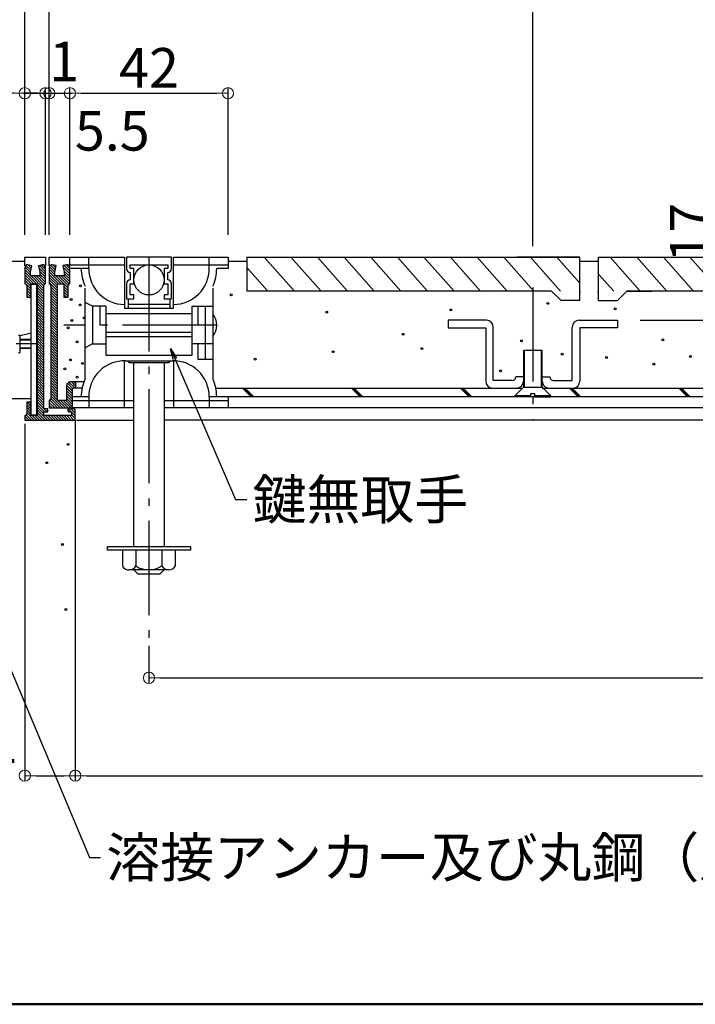
# Model space of a CAD drawing. Extents: x -9600 to -5600, y 4120 to 6890.
# Drawn here: x -7734 to -7375, y 4120 to 4643 of the extents above; entities that cross this region are included whole.
import ezdxf

# ---------------------------------------------------------------- set-up
doc = ezdxf.new("R2010")
doc.units = 0
doc.header["$LTSCALE"] = 10
doc.header["$MEASUREMENT"] = 0
doc.linetypes.add('CENTER', pattern=[12, 5, -0.8, 0.4, -0.8, 5])
doc.layers.get('0').update_dxf_attribs({"linetype": 'CONTINUOUS'})
doc.layers.get('DEFPOINTS').update_dxf_attribs({"linetype": 'CONTINUOUS'})
for name, color, linetype in [('08文字', 21, 'CONTINUOUS'), ('1', 7, 'CONTINUOUS'), ('10', 7, 'CONTINUOUS'), ('5', 7, 'CONTINUOUS'), ('7', 7, 'CONTINUOUS'), ('zumenwaku', 190, 'CONTINUOUS')]:
    doc.layers.add(name, color=color, linetype=linetype)
doc.layers.add('sunpou', color=7, linetype='CONTINUOUS', lineweight=18)
doc.styles.get("Standard").update_dxf_attribs({"font": 'simplex.shx', "width": 0.8, "bigfont": 'bigfont.shx'})
doc.dimstyles.new('一般寸法', dxfattribs={"dimscale": 6, "dimtxt": 3.5, "dimasz": 1, "dimexe": 0.5, "dimexo": 2, "dimgap": 0.5, "dimtad": 1, "dimdec": 1, "dimzin": 9, "dimdsep": 46, "dimtxsty": 'Standard', "dimblk1": 'ORIGIN', "dimblk2": 'ORIGIN', "dimsah": 1, "dimcen": 1, "dimclrd": 11, "dimclre": 11, "dimclrt": 2, "dimadec": 0, "dimazin": 2, "dimtfac": 1, "dimtdec": 1, "dimtmove": 2, "dimatfit": 3, "dimldrblk": 'OPEN', "dimfxl": 0, "dimtolj": 1, "dimtzin": 9, "dimarcsym": 0})

# ---------------------------------------------------------------- blocks, each defined once
blk = doc.blocks.new('_ORIGIN')
at = {"color": 0, "linetype": 'ByBlock'}
blk.add_line((0, 0), (-1, 0), dxfattribs=at)
blk.add_circle((0, 0), 0.5, dxfattribs=at)
blk = doc.blocks.new('*D73')
at = {"layer": 'DEFPOINTS', "color": 0, "linetype": 'Continuous', "transparency": 16777216}
for p in [(-6530.91, 4726.95), (-7730.91, 4516.5), (-6530.91, 4516.5)]:
    blk.add_point(p, dxfattribs=at)
at = {"layer": 'sunpou', "color": 11, "linetype": 'Continuous', "lineweight": -2, "transparency": 16777216}
for p, q in [((-7730.91, 4528.5), (-7730.91, 4729.95)), ((-7724.91, 4726.95), (-6536.91, 4726.95)), ((-6530.91, 4528.5), (-6530.91, 4729.95))]:
    blk.add_line(p, q, dxfattribs=at)
at = {"layer": 'sunpou', "color": 11, "linetype": 'Continuous', "lineweight": -2, "transparency": 16777216, "xscale": 6, "yscale": 6, "zscale": 6, "rotation": 180}
blk.add_blockref('_ORIGIN', (-7730.91, 4726.95), dxfattribs=at)
at = {"layer": 'sunpou', "color": 11, "linetype": 'Continuous', "lineweight": -2, "transparency": 16777216, "xscale": 6, "yscale": 6, "zscale": 6}
blk.add_blockref('_ORIGIN', (-6530.91, 4726.95), dxfattribs=at)
at = {"layer": 'sunpou', "color": 2, "linetype": 'Continuous', "transparency": 16777216, "insert": (-7130.91, 4740.45), "char_height": 21, "attachment_point": 5}
blk.add_mtext('\\A1;外蓋寸法\\~600', dxfattribs=at)
blk = doc.blocks.new('_OPEN')
at = {"color": 0, "linetype": 'ByBlock'}
for p, q in [((-1, 0.167), (0, 0)), ((0, 0), (-1, -0.167)), ((0, 0), (-1, 0))]:
    blk.add_line(p, q, dxfattribs=at)
blk = doc.blocks.new('*D74')
at = {"layer": 'DEFPOINTS', "color": 0, "linetype": 'Continuous', "transparency": 16777216}
for p in [(-7717.91, 4694.41), (-7730.91, 4516.5), (-7717.91, 4516.5)]:
    blk.add_point(p, dxfattribs=at)
at = {"layer": 'sunpou', "color": 11, "linetype": 'Continuous', "lineweight": -2, "transparency": 16777216}
for p, q in [((-7730.91, 4528.5), (-7730.91, 4697.41)), ((-7717.91, 4528.5), (-7717.91, 4697.41)), ((-7736.91, 4694.41), (-7742.91, 4694.41)), ((-7730.91, 4694.41), (-7717.91, 4694.41)), ((-7711.91, 4694.41), (-7705.91, 4694.41))]:
    blk.add_line(p, q, dxfattribs=at)
at = {"layer": 'sunpou', "color": 11, "linetype": 'Continuous', "lineweight": -2, "transparency": 16777216, "xscale": 6, "yscale": 6, "zscale": 6}
blk.add_blockref('_ORIGIN', (-7730.91, 4694.41), dxfattribs=at)
at = {"layer": 'sunpou', "color": 11, "linetype": 'Continuous', "lineweight": -2, "transparency": 16777216, "xscale": 6, "yscale": 6, "zscale": 6, "rotation": 180}
blk.add_blockref('_ORIGIN', (-7717.91, 4694.41), dxfattribs=at)
at = {"layer": 'sunpou', "color": 2, "linetype": 'Continuous', "transparency": 16777216, "insert": (-7761.81, 4712.41), "char_height": 21, "attachment_point": 5}
blk.add_mtext('\\A1;6.5', dxfattribs=at)
blk = doc.blocks.new('*D75')
at = {"layer": 'DEFPOINTS', "color": 0, "linetype": 'Continuous', "transparency": 16777216}
for p in [(-6543.91, 4694.41), (-7717.91, 4516.5), (-6543.91, 4516.5)]:
    blk.add_point(p, dxfattribs=at)
at = {"layer": 'sunpou', "color": 11, "linetype": 'Continuous', "lineweight": -2, "transparency": 16777216}
for p, q in [((-7717.91, 4528.5), (-7717.91, 4697.41)), ((-6543.91, 4528.5), (-6543.91, 4697.41)), ((-7711.91, 4694.41), (-6549.91, 4694.41))]:
    blk.add_line(p, q, dxfattribs=at)
at = {"layer": 'sunpou', "color": 11, "linetype": 'Continuous', "lineweight": -2, "transparency": 16777216, "xscale": 6, "yscale": 6, "zscale": 6, "rotation": 180}
blk.add_blockref('_ORIGIN', (-7717.91, 4694.41), dxfattribs=at)
at = {"layer": 'sunpou', "color": 11, "linetype": 'Continuous', "lineweight": -2, "transparency": 16777216, "xscale": 6, "yscale": 6, "zscale": 6}
blk.add_blockref('_ORIGIN', (-6543.91, 4694.41), dxfattribs=at)
at = {"layer": 'sunpou', "color": 2, "linetype": 'Continuous', "transparency": 16777216, "insert": (-7130.91, 4707.91), "char_height": 21, "attachment_point": 5}
blk.add_mtext('\\A1;内蓋寸法\\~587', dxfattribs=at)
blk = doc.blocks.new('*D76')
at = {"layer": 'DEFPOINTS', "color": 0, "linetype": 'Continuous', "transparency": 16777216}
for p in [(-7460.91, 4655.65), (-7717.91, 4516.5), (-7460.91, 4510.5)]:
    blk.add_point(p, dxfattribs=at)
at = {"layer": 'sunpou', "color": 11, "linetype": 'Continuous', "lineweight": -2, "transparency": 16777216}
for p, q in [((-7717.91, 4528.5), (-7717.91, 4658.65)), ((-7711.91, 4655.65), (-7466.91, 4655.65)), ((-7460.91, 4522.5), (-7460.91, 4658.65))]:
    blk.add_line(p, q, dxfattribs=at)
at = {"layer": 'sunpou', "color": 11, "linetype": 'Continuous', "lineweight": -2, "transparency": 16777216, "xscale": 6, "yscale": 6, "zscale": 6, "rotation": 180}
blk.add_blockref('_ORIGIN', (-7717.91, 4655.65), dxfattribs=at)
at = {"layer": 'sunpou', "color": 11, "linetype": 'Continuous', "lineweight": -2, "transparency": 16777216, "xscale": 6, "yscale": 6, "zscale": 6}
blk.add_blockref('_ORIGIN', (-7460.91, 4655.65), dxfattribs=at)
at = {"layer": 'sunpou', "color": 2, "linetype": 'Continuous', "transparency": 16777216, "insert": (-7589.41, 4669.15), "char_height": 21, "attachment_point": 5}
blk.add_mtext('\\A1;128.5', dxfattribs=at)
blk = doc.blocks.new('*D77')
at = {"layer": 'DEFPOINTS', "color": 0, "linetype": 'Continuous', "transparency": 16777216}
for p in [(-7130.91, 4655.65), (-7130.91, 4516.5), (-7460.91, 4510.5)]:
    blk.add_point(p, dxfattribs=at)
at = {"layer": 'sunpou', "color": 11, "linetype": 'Continuous', "lineweight": -2, "transparency": 16777216}
for p, q in [((-7460.91, 4522.5), (-7460.91, 4658.65)), ((-7454.91, 4655.65), (-7136.91, 4655.65)), ((-7130.91, 4528.5), (-7130.91, 4658.65))]:
    blk.add_line(p, q, dxfattribs=at)
at = {"layer": 'sunpou', "color": 11, "linetype": 'Continuous', "lineweight": -2, "transparency": 16777216, "xscale": 6, "yscale": 6, "zscale": 6, "rotation": 180}
blk.add_blockref('_ORIGIN', (-7460.91, 4655.65), dxfattribs=at)
at = {"layer": 'sunpou', "color": 11, "linetype": 'Continuous', "lineweight": -2, "transparency": 16777216, "xscale": 6, "yscale": 6, "zscale": 6}
blk.add_blockref('_ORIGIN', (-7130.91, 4655.65), dxfattribs=at)
at = {"layer": 'sunpou', "color": 2, "linetype": 'Continuous', "transparency": 16777216, "insert": (-7295.91, 4669.15), "char_height": 21, "attachment_point": 5}
blk.add_mtext('\\A1;165', dxfattribs=at)
blk = doc.blocks.new('*D79')
at = {"layer": 'DEFPOINTS', "color": 0, "linetype": 'Continuous', "transparency": 16777216}
for p in [(-7719.91, 4603.66), (-7730.91, 4516.5), (-7719.91, 4516.5)]:
    blk.add_point(p, dxfattribs=at)
at = {"layer": 'sunpou', "color": 11, "linetype": 'Continuous', "lineweight": -2, "transparency": 16777216}
for p, q in [((-7730.91, 4528.5), (-7730.91, 4606.66)), ((-7719.91, 4528.5), (-7719.91, 4606.66)), ((-7736.91, 4603.66), (-7742.91, 4603.66)), ((-7730.91, 4603.66), (-7719.91, 4603.66)), ((-7713.91, 4603.66), (-7707.91, 4603.66))]:
    blk.add_line(p, q, dxfattribs=at)
at = {"layer": 'sunpou', "color": 11, "linetype": 'Continuous', "lineweight": -2, "transparency": 16777216, "xscale": 6, "yscale": 6, "zscale": 6}
blk.add_blockref('_ORIGIN', (-7730.91, 4603.66), dxfattribs=at)
at = {"layer": 'sunpou', "color": 11, "linetype": 'Continuous', "lineweight": -2, "transparency": 16777216, "xscale": 6, "yscale": 6, "zscale": 6, "rotation": 180}
blk.add_blockref('_ORIGIN', (-7719.91, 4603.66), dxfattribs=at)
at = {"layer": 'sunpou', "color": 2, "linetype": 'Continuous', "transparency": 16777216, "insert": (-7763.17, 4619.87), "char_height": 21, "attachment_point": 5}
blk.add_mtext('\\A1;5.5', dxfattribs=at)
blk = doc.blocks.new('*D80')
at = {"layer": 'DEFPOINTS', "color": 0, "linetype": 'Continuous', "transparency": 16777216}
for p in [(-7717.91, 4603.66), (-7719.91, 4516.5), (-7717.91, 4516.5)]:
    blk.add_point(p, dxfattribs=at)
at = {"layer": 'sunpou', "color": 11, "linetype": 'Continuous', "lineweight": -2, "transparency": 16777216}
for p, q in [((-7719.91, 4528.5), (-7719.91, 4606.66)), ((-7717.91, 4528.5), (-7717.91, 4606.66)), ((-7725.91, 4603.66), (-7731.91, 4603.66)), ((-7719.91, 4603.66), (-7717.91, 4603.66)), ((-7711.91, 4603.66), (-7705.91, 4603.66))]:
    blk.add_line(p, q, dxfattribs=at)
at = {"layer": 'sunpou', "color": 11, "linetype": 'Continuous', "lineweight": -2, "transparency": 16777216, "xscale": 6, "yscale": 6, "zscale": 6}
blk.add_blockref('_ORIGIN', (-7719.91, 4603.66), dxfattribs=at)
at = {"layer": 'sunpou', "color": 11, "linetype": 'Continuous', "lineweight": -2, "transparency": 16777216, "xscale": 6, "yscale": 6, "zscale": 6, "rotation": 180}
blk.add_blockref('_ORIGIN', (-7717.91, 4603.66), dxfattribs=at)
at = {"layer": 'sunpou', "color": 2, "linetype": 'Continuous', "transparency": 16777216, "insert": (-7709.98, 4620.55), "char_height": 21, "attachment_point": 5}
blk.add_mtext('\\A1;1', dxfattribs=at)
blk = doc.blocks.new('*D81')
at = {"layer": 'DEFPOINTS', "color": 0, "linetype": 'Continuous', "transparency": 16777216}
for p in [(-7706.91, 4603.66), (-7717.91, 4516.5), (-7706.91, 4516.5)]:
    blk.add_point(p, dxfattribs=at)
at = {"layer": 'sunpou', "color": 11, "linetype": 'Continuous', "lineweight": -2, "transparency": 16777216}
for p, q in [((-7717.91, 4528.5), (-7717.91, 4606.66)), ((-7706.91, 4528.5), (-7706.91, 4606.66)), ((-7723.91, 4603.66), (-7729.91, 4603.66)), ((-7717.91, 4603.66), (-7706.91, 4603.66)), ((-7700.91, 4603.66), (-7694.91, 4603.66))]:
    blk.add_line(p, q, dxfattribs=at)
at = {"layer": 'sunpou', "color": 11, "linetype": 'Continuous', "lineweight": -2, "transparency": 16777216, "xscale": 6, "yscale": 6, "zscale": 6}
blk.add_blockref('_ORIGIN', (-7717.91, 4603.66), dxfattribs=at)
at = {"layer": 'sunpou', "color": 11, "linetype": 'Continuous', "lineweight": -2, "transparency": 16777216, "xscale": 6, "yscale": 6, "zscale": 6, "rotation": 180}
blk.add_blockref('_ORIGIN', (-7706.91, 4603.66), dxfattribs=at)
at = {"layer": 'sunpou', "color": 2, "linetype": 'Continuous', "transparency": 16777216, "insert": (-7684.4, 4583.68), "char_height": 21, "attachment_point": 5}
blk.add_mtext('\\A1;5.5', dxfattribs=at)
blk = doc.blocks.new('*D82')
at = {"layer": 'DEFPOINTS', "color": 0, "linetype": 'Continuous', "transparency": 16777216}
for p in [(-7622.91, 4603.66), (-7706.91, 4516.5), (-7622.91, 4516.5)]:
    blk.add_point(p, dxfattribs=at)
at = {"layer": 'sunpou', "color": 11, "linetype": 'Continuous', "lineweight": -2, "transparency": 16777216}
for p, q in [((-7706.91, 4528.5), (-7706.91, 4606.66)), ((-7622.91, 4528.5), (-7622.91, 4606.66)), ((-7700.91, 4603.66), (-7628.91, 4603.66))]:
    blk.add_line(p, q, dxfattribs=at)
at = {"layer": 'sunpou', "color": 11, "linetype": 'Continuous', "lineweight": -2, "transparency": 16777216, "xscale": 6, "yscale": 6, "zscale": 6, "rotation": 180}
blk.add_blockref('_ORIGIN', (-7706.91, 4603.66), dxfattribs=at)
at = {"layer": 'sunpou', "color": 11, "linetype": 'Continuous', "lineweight": -2, "transparency": 16777216, "xscale": 6, "yscale": 6, "zscale": 6}
blk.add_blockref('_ORIGIN', (-7622.91, 4603.66), dxfattribs=at)
at = {"layer": 'sunpou', "color": 2, "linetype": 'Continuous', "transparency": 16777216, "insert": (-7664.91, 4617.16), "char_height": 21, "attachment_point": 5}
blk.add_mtext('\\A1;42', dxfattribs=at)
blk = doc.blocks.new('*D83')
at = {"layer": 'DEFPOINTS', "color": 0, "linetype": 'Continuous', "transparency": 16777216}
for p in [(-7730.91, 4440.1), (-7704.11, 4290.16), (-7704.11, 4241.23)]:
    blk.add_point(p, dxfattribs=at)
at = {"layer": 'sunpou', "color": 11, "linetype": 'Continuous', "lineweight": -2, "transparency": 16777216}
for p, q in [((-7730.91, 4428.1), (-7730.91, 4238.23)), ((-7704.11, 4278.16), (-7704.11, 4238.23)), ((-7724.91, 4241.23), (-7710.11, 4241.23))]:
    blk.add_line(p, q, dxfattribs=at)
at = {"layer": 'sunpou', "color": 11, "linetype": 'Continuous', "lineweight": -2, "transparency": 16777216, "xscale": 6, "yscale": 6, "zscale": 6, "rotation": 180}
blk.add_blockref('_ORIGIN', (-7730.91, 4241.23), dxfattribs=at)
at = {"layer": 'sunpou', "color": 11, "linetype": 'Continuous', "lineweight": -2, "transparency": 16777216, "xscale": 6, "yscale": 6, "zscale": 6}
blk.add_blockref('_ORIGIN', (-7704.11, 4241.23), dxfattribs=at)
at = {"layer": 'sunpou', "color": 2, "linetype": 'Continuous', "transparency": 16777216, "insert": (-7763.34, 4252.73), "char_height": 21, "attachment_point": 5}
blk.add_mtext('\\A1;13.4', dxfattribs=at)
blk = doc.blocks.new('*D84')
at = {"layer": 'DEFPOINTS', "color": 0, "linetype": 'Continuous', "transparency": 16777216}
for p in [(-7704.11, 4290.16), (-6557.71, 4270.27), (-6557.71, 4241.23)]:
    blk.add_point(p, dxfattribs=at)
at = {"layer": 'sunpou', "color": 11, "linetype": 'Continuous', "lineweight": -2, "transparency": 16777216}
for p, q in [((-7704.11, 4278.16), (-7704.11, 4238.23)), ((-6557.71, 4258.27), (-6557.71, 4238.23)), ((-7698.11, 4241.23), (-6563.71, 4241.23))]:
    blk.add_line(p, q, dxfattribs=at)
at = {"layer": 'sunpou', "color": 11, "linetype": 'Continuous', "lineweight": -2, "transparency": 16777216, "xscale": 6, "yscale": 6, "zscale": 6, "rotation": 180}
blk.add_blockref('_ORIGIN', (-7704.11, 4241.23), dxfattribs=at)
at = {"layer": 'sunpou', "color": 11, "linetype": 'Continuous', "lineweight": -2, "transparency": 16777216, "xscale": 6, "yscale": 6, "zscale": 6}
blk.add_blockref('_ORIGIN', (-6557.71, 4241.23), dxfattribs=at)
at = {"layer": 'sunpou', "color": 2, "linetype": 'Continuous', "transparency": 16777216, "insert": (-7130.91, 4254.73), "char_height": 21, "attachment_point": 5}
blk.add_mtext('\\A1;有効開口寸法\\~573.2', dxfattribs=at)
blk = doc.blocks.new('*D85')
at = {"layer": 'DEFPOINTS', "color": 0, "linetype": 'Continuous', "transparency": 16777216}
for p in [(-7664.91, 4322.15), (-6596.91, 4313.62), (-6596.91, 4293.2)]:
    blk.add_point(p, dxfattribs=at)
at = {"layer": 'sunpou', "color": 11, "linetype": 'Continuous', "lineweight": -2, "transparency": 16777216}
for p, q in [((-7664.91, 4310.15), (-7664.91, 4290.2)), ((-6596.91, 4301.62), (-6596.91, 4290.2)), ((-7658.91, 4293.2), (-6602.91, 4293.2))]:
    blk.add_line(p, q, dxfattribs=at)
at = {"layer": 'sunpou', "color": 11, "linetype": 'Continuous', "lineweight": -2, "transparency": 16777216, "xscale": 6, "yscale": 6, "zscale": 6, "rotation": 180}
blk.add_blockref('_ORIGIN', (-7664.91, 4293.2), dxfattribs=at)
at = {"layer": 'sunpou', "color": 11, "linetype": 'Continuous', "lineweight": -2, "transparency": 16777216, "xscale": 6, "yscale": 6, "zscale": 6}
blk.add_blockref('_ORIGIN', (-6596.91, 4293.2), dxfattribs=at)
at = {"layer": 'sunpou', "color": 2, "linetype": 'Continuous', "transparency": 16777216, "insert": (-7130.91, 4306.7), "char_height": 21, "attachment_point": 5}
blk.add_mtext('\\A1;534', dxfattribs=at)
blk = doc.blocks.new('*D86')
at = {"layer": 'DEFPOINTS', "color": 0, "linetype": 'Continuous', "transparency": 16777216}
for p in [(-7351.49, 4516.5), (-7415.91, 4483.1), (-7359.5, 4483.1)]:
    blk.add_point(p, dxfattribs=at)
at = {"layer": 'sunpou', "color": 11, "linetype": 'Continuous', "lineweight": -2, "transparency": 16777216}
for p, q in [((-7363.49, 4516.5), (-7362.5, 4516.5)), ((-7359.5, 4510.5), (-7359.5, 4489.1)), ((-7403.91, 4483.1), (-7356.5, 4483.1))]:
    blk.add_line(p, q, dxfattribs=at)
at = {"layer": 'sunpou', "color": 11, "linetype": 'Continuous', "lineweight": -2, "transparency": 16777216, "xscale": 6, "yscale": 6, "zscale": 6}
for p, rotation in [((-7359.5, 4516.5), 90), ((-7359.5, 4483.1), 270)]:
    blk.add_blockref('_ORIGIN', p, dxfattribs=dict(at, rotation=rotation))
at = {"layer": 'sunpou', "color": 2, "linetype": 'Continuous', "transparency": 16777216, "insert": (-7377.5, 4529.56), "char_height": 21, "attachment_point": 5, "rotation": 90}
blk.add_mtext('\\A1;17', dxfattribs=at)

msp = doc.modelspace()

# ---------------------------------------------------------------- linework, layer by layer
at = {"layer": '1', "color": 4, "linetype": 'Continuous'}
for p, q in [((-7730.91, 4512.06), (-7730.91, 4516.5)), ((-7674.91, 4510.5), (-7674.91, 4512.5)), ((-7674.91, 4512.5), (-7654.91, 4512.5)), ((-7672.91, 4510.5), (-7674.91, 4510.5)), ((-7674.91, 4508.5), (-7674.91, 4504.5)), ((-7672.91, 4502.5), (-7672.91, 4510.5)), ((-7654.91, 4510.5), (-7656.91, 4510.5)), ((-7656.91, 4510.5), (-7656.91, 4502.5)), ((-7654.91, 4512.5), (-7654.91, 4510.5)), ((-7654.91, 4504.5), (-7654.91, 4508.5)), ((-7676.91, 4502.5), (-7676.91, 4494.5)), ((-7674.91, 4496.5), (-7674.91, 4502.5)), ((-7674.91, 4502.5), (-7672.91, 4502.5)), ((-7656.91, 4502.5), (-7654.91, 4502.5)), ((-7654.91, 4502.5), (-7654.91, 4496.5)), ((-7652.91, 4494.5), (-7652.91, 4502.5)), ((-7698.91, 4451.88), (-7698.91, 4500.12)), ((-7630.91, 4500.12), (-7630.91, 4451.88)), ((-7676.91, 4494.5), (-7672.91, 4494.5)), ((-7672.91, 4496.5), (-7674.91, 4496.5)), ((-7672.91, 4494.5), (-7672.91, 4496.5)), ((-7654.91, 4496.5), (-7656.91, 4496.5)), ((-7656.91, 4496.5), (-7656.91, 4494.5)), ((-7656.91, 4494.5), (-7652.91, 4494.5)), ((-7733.4, 4475), (-7734.2, 4475)), ((-7733.4, 4466), (-7733.4, 4475)), ((-7733.4, 4473), (-7727.61, 4473)), ((-7734.2, 4466), (-7733.4, 4466)), ((-7727.61, 4468), (-7733.4, 4468)), ((-7629.37, 4447.1), (-7466.31, 4447.1)), ((-7455.91, 4447.1), (-7311.51, 4447.1)), ((-6638.91, 4442.5), (-7622.91, 4442.5)), ((-7622.91, 4442.5), (-7622.91, 4436.5))]:
    msp.add_line(p, q, dxfattribs=at)
at = {"layer": '1', "color": 3, "linetype": 'Continuous'}
for p, q in [((-7719.91, 4516.5), (-7719.91, 4512.06)), ((-7717.91, 4516.5), (-7677.91, 4516.5)), ((-7717.91, 4512.06), (-7717.91, 4516.5)), ((-7706.91, 4511.99), (-7706.91, 4516.5)), ((-7677.91, 4516.5), (-7677.91, 4489.5)), ((-7652.91, 4516.5), (-7676.91, 4516.5)), ((-7676.91, 4516.5), (-7676.91, 4510.5)), ((-7652.91, 4510.5), (-7652.91, 4516.5)), ((-7651.91, 4489.5), (-7651.91, 4516.5)), ((-7651.91, 4516.5), (-7622.91, 4516.5)), ((-7622.91, 4516.5), (-7622.91, 4510.5)), ((-7612.91, 4516.5), (-7612.91, 4498.5)), ((-7730.91, 4511.1), (-7730.91, 4502.39)), ((-7727.21, 4512.06), (-7729.23, 4512.47)), ((-7727.91, 4508.62), (-7727.21, 4512.06)), ((-7727.91, 4506.61), (-7727.91, 4508.62)), ((-7721.59, 4512.47), (-7723.61, 4512.06)), ((-7723.61, 4512.06), (-7722.91, 4508.62)), ((-7722.91, 4508.62), (-7722.91, 4506.61)), ((-7719.91, 4502.41), (-7719.91, 4511.1)), ((-7717.91, 4511.12), (-7717.91, 4502.43)), ((-7714.21, 4512.08), (-7716.23, 4512.49)), ((-7714.91, 4508.64), (-7714.21, 4512.08)), ((-7714.91, 4506.63), (-7714.91, 4508.64)), ((-7708.59, 4512.49), (-7710.61, 4512.08)), ((-7710.61, 4512.08), (-7709.91, 4508.64)), ((-7709.91, 4508.64), (-7709.91, 4506.63)), ((-7706.91, 4502.41), (-7706.91, 4511.12)), ((-7730.71, 4502.41), (-7730.91, 4502.41)), ((-7722.91, 4506.61), (-7727.91, 4506.61)), ((-7727.71, 4495.41), (-7727.71, 4502.41)), ((-7727.71, 4502.41), (-7724.31, 4502.41)), ((-7724.31, 4502.41), (-7724.31, 4432.5)), ((-7709.91, 4506.63), (-7714.91, 4506.63)), ((-7713.51, 4440.52), (-7713.51, 4502.43)), ((-7713.51, 4502.43), (-7710.11, 4502.43)), ((-7710.11, 4502.43), (-7710.11, 4495.43)), ((-7707.11, 4502.43), (-7706.91, 4502.43)), ((-7729.91, 4501.61), (-7729.91, 4495.41)), ((-7720.71, 4436.1), (-7720.71, 4501.61)), ((-7717.11, 4501.63), (-7717.11, 4441.32)), ((-7707.91, 4495.43), (-7707.91, 4501.63)), ((-7729.91, 4495.41), (-7727.71, 4495.41)), ((-7710.11, 4495.43), (-7707.91, 4495.43)), ((-7699.54, 4450.32), (-7706.71, 4450.32)), ((-7708.71, 4448.32), (-7708.71, 4440.52)), ((-7705.51, 4436.52), (-7705.51, 4446.72)), ((-7705.11, 4447.12), (-7700.44, 4447.12)), ((-7727.71, 4439.5), (-7729.91, 4439.5)), ((-7729.91, 4439.5), (-7729.91, 4433.5)), ((-7727.71, 4432.5), (-7727.71, 4439.5)), ((-7717.91, 4440.52), (-7717.91, 4436.52)), ((-7708.71, 4440.52), (-7713.51, 4440.52)), ((-7718.71, 4436.1), (-7720.71, 4436.1)), ((-7720.71, 4432.5), (-7720.71, 4434.5)), ((-7720.71, 4434.5), (-7718.71, 4434.5)), ((-7718.71, 4434.5), (-7718.71, 4436.1)), ((-7717.91, 4436.52), (-7705.51, 4436.52)), ((-7705.11, 4436.1), (-7708.11, 4436.1)), ((-7708.11, 4436.1), (-7708.11, 4435.1)), ((-7707.51, 4434.5), (-7706.11, 4434.5)), ((-7706.11, 4434.5), (-7706.11, 4432.5)), ((-7672.91, 4436.5), (-7705.51, 4436.5)), ((-7704.11, 4430.1), (-7704.11, 4435.1)), ((-6604.91, 4436.5), (-7656.91, 4436.5)), ((-7730.91, 4432.5), (-7730.91, 4430.1)), ((-7730.91, 4430.1), (-7704.11, 4430.1)), ((-7724.31, 4432.5), (-7727.71, 4432.5)), ((-7706.11, 4432.5), (-7720.71, 4432.5)), ((-7703.41, 4430.1), (-7672.91, 4430.1)), ((-6604.91, 4430.1), (-7656.91, 4430.1))]:
    msp.add_line(p, q, dxfattribs=at)
at = {"layer": '1', "color": 8, "linetype": 'Continuous'}
for p, q in [((-7696.91, 4510.5), (-7696.91, 4516.5)), ((-7632.91, 4510.5), (-7632.91, 4516.5)), ((-7706.91, 4512.5), (-7677.91, 4512.5)), ((-7696.91, 4510.5), (-7706.53, 4510.5)), ((-7651.91, 4512.5), (-7622.91, 4512.5)), ((-7622.91, 4510.5), (-7628.91, 4510.5)), ((-7727.61, 4432.71), (-7727.61, 4502.27)), ((-7727.61, 4502.27), (-7724.61, 4502.27)), ((-7724.61, 4502.27), (-7724.61, 4432.71)), ((-7694.91, 4490.5), (-7698.91, 4492.5)), ((-7675.91, 4494.5), (-7675.91, 4489.5)), ((-7653.91, 4494.5), (-7653.91, 4489.5)), ((-7687.91, 4490.5), (-7694.91, 4490.5)), ((-7694.91, 4490.5), (-7694.91, 4470.5)), ((-7690.91, 4480.5), (-7690.91, 4490.5)), ((-7687.91, 4490.5), (-7687.91, 4464.5)), ((-7641.91, 4486.5), (-7687.91, 4486.5)), ((-7677.91, 4489.5), (-7651.91, 4489.5)), ((-7653.91, 4491.5), (-7675.91, 4491.5)), ((-7641.91, 4464.5), (-7641.91, 4490.5)), ((-7641.91, 4490.5), (-7630.91, 4490.5)), ((-7638.91, 4490.5), (-7638.91, 4480.5)), ((-7634.91, 4462.5), (-7634.91, 4490.5)), ((-7485.51, 4483.1), (-7505.91, 4483.1)), ((-7505.91, 4483.1), (-7505.91, 4479.1)), ((-7436.31, 4483.1), (-7415.91, 4483.1)), ((-7415.91, 4483.1), (-7415.91, 4479.1)), ((-7733.45, 4475), (-7727.5, 4476.38)), ((-7641.91, 4476.5), (-7687.91, 4476.5)), ((-7505.91, 4479.1), (-7485.91, 4479.1)), ((-7485.91, 4479.1), (-7485.91, 4450.7)), ((-7481.91, 4451.1), (-7481.91, 4479.5)), ((-7439.91, 4451.1), (-7439.91, 4479.5)), ((-7415.91, 4479.1), (-7435.91, 4479.1)), ((-7435.91, 4479.1), (-7435.91, 4450.7)), ((-7727.61, 4472.5), (-7733.4, 4472.5)), ((-7687.91, 4474.5), (-7641.91, 4474.5)), ((-7733.4, 4468.5), (-7727.61, 4468.5)), ((-7694.91, 4470.5), (-7698.91, 4468.5)), ((-7694.91, 4470.5), (-7687.91, 4470.5)), ((-7630.91, 4470.5), (-7641.91, 4470.5)), ((-7638.91, 4470.5), (-7638.91, 4462.5)), ((-7455.91, 4467.1), (-7465.91, 4467.1)), ((-7465.91, 4467.1), (-7465.91, 4447.5)), ((-7465.31, 4447.5), (-7465.31, 4467.1)), ((-7456.51, 4467.1), (-7456.51, 4447.5)), ((-7455.91, 4447.5), (-7455.91, 4467.1)), ((-7687.91, 4464.5), (-7641.91, 4464.5)), ((-7677.91, 4436.5), (-7677.91, 4461.5)), ((-7677.91, 4461.5), (-7651.91, 4461.5)), ((-7675.33, 4460.5), (-7675.91, 4461.5)), ((-7654.49, 4460.5), (-7675.33, 4460.5)), ((-7672.91, 4362.99), (-7672.91, 4460.5)), ((-7656.91, 4460.5), (-7656.91, 4362.99)), ((-7653.91, 4461.5), (-7654.49, 4460.5)), ((-7651.91, 4461.5), (-7651.91, 4436.5)), ((-7638.91, 4462.5), (-7630.91, 4462.5)), ((-7703.73, 4447.12), (-7703.73, 4450.32)), ((-7471.91, 4451.1), (-7481.91, 4451.1)), ((-7465.91, 4453.1), (-7469.91, 4453.1)), ((-7455.91, 4453.1), (-7451.91, 4453.1)), ((-7449.91, 4451.1), (-7439.91, 4451.1)), ((-7470.51, 4442.9), (-7465.91, 4447.5)), ((-7465.91, 4447.5), (-7455.91, 4447.5)), ((-7455.91, 4447.5), (-7451.31, 4442.9)), ((-7769.3, 4441.5), (-7727.3, 4441.5)), ((-7696.91, 4442.5), (-7705.51, 4442.5)), ((-7705.51, 4440.5), (-7672.91, 4440.5)), ((-7696.91, 4442.5), (-7696.91, 4436.5)), ((-7656.91, 4440.5), (-7622.91, 4440.5)), ((-7622.91, 4442.5), (-7632.91, 4442.5)), ((-7632.91, 4442.5), (-7632.91, 4436.5)), ((-7470.51, 4442.5), (-7470.51, 4442.9)), ((-7462.11, 4442.9), (-7470.51, 4442.9)), ((-7462.11, 4442.5), (-7470.51, 4442.5)), ((-7459.87, 4443.93), (-7462.12, 4443.93)), ((-7462.11, 4443.93), (-7462.11, 4442.5)), ((-7459.87, 4442.5), (-7459.87, 4443.93)), ((-7451.31, 4442.9), (-7459.87, 4442.9)), ((-7459.87, 4442.5), (-7451.31, 4442.5)), ((-7451.31, 4442.5), (-7451.31, 4442.9)), ((-7724.61, 4432.71), (-7727.61, 4432.71)), ((-7686.91, 4360.99), (-7686.91, 4362.99)), ((-7686.91, 4362.99), (-7642.91, 4362.99)), ((-7642.91, 4360.99), (-7686.91, 4360.99)), ((-7679.06, 4360.99), (-7679.06, 4352.67)), ((-7671.8, 4352.67), (-7671.8, 4360.99)), ((-7658.02, 4360.99), (-7658.02, 4352.67)), ((-7650.75, 4352.67), (-7650.75, 4360.99)), ((-7642.91, 4362.99), (-7642.91, 4360.99)), ((-7654.47, 4350.5), (-7675.38, 4350.5)), ((-7672.91, 4350.5), (-7670.91, 4348.5)), ((-7658.91, 4348.5), (-7656.91, 4350.5)), ((-7670.91, 4348.5), (-7658.91, 4348.5))]:
    msp.add_line(p, q, dxfattribs=at)
at = {"layer": '1', "color": 6, "linetype": 'Continuous'}
for p, q in [((-7587.61, 4498.5), (-7603.61, 4516.5)), ((-7573.47, 4498.5), (-7589.47, 4516.5)), ((-7559.33, 4498.5), (-7575.33, 4516.5)), ((-7545.19, 4498.5), (-7561.19, 4516.5)), ((-7531.05, 4498.5), (-7547.05, 4516.5)), ((-7516.91, 4498.5), (-7532.91, 4516.5)), ((-7502.77, 4498.5), (-7518.77, 4516.5)), ((-7488.63, 4498.5), (-7504.63, 4516.5)), ((-7474.49, 4498.5), (-7490.49, 4516.5)), ((-7460.35, 4498.5), (-7476.35, 4516.5)), ((-7446.21, 4498.5), (-7462.21, 4516.5)), ((-7448.07, 4516.5), (-7435.91, 4502.82)), ((-7403.79, 4498.5), (-7419.79, 4516.5)), ((-7389.65, 4498.5), (-7405.65, 4516.5)), ((-7375.51, 4498.5), (-7391.51, 4516.5)), ((-7361.37, 4498.5), (-7377.37, 4516.5)), ((-7727.91, 4506.98), (-7730.91, 4509.98)), ((-7724.76, 4502.41), (-7730.91, 4508.56)), ((-7727.91, 4508.39), (-7730.88, 4511.37)), ((-7727.71, 4509.61), (-7730.33, 4512.23)), ((-7727.47, 4510.78), (-7729.18, 4512.5)), ((-7719.91, 4507.46), (-7723.38, 4510.93)), ((-7719.86, 4508.83), (-7723.18, 4512.15)), ((-7719.91, 4506.05), (-7722.91, 4509.05)), ((-7719.91, 4504.64), (-7722.91, 4507.64)), ((-7719.91, 4510.29), (-7722.02, 4512.4)), ((-7711.58, 4502.43), (-7717.94, 4508.79)), ((-7714.91, 4507.17), (-7717.91, 4510.17)), ((-7713, 4502.43), (-7717.91, 4507.34)), ((-7714.91, 4508.59), (-7717.85, 4511.53)), ((-7714.68, 4509.77), (-7717.23, 4512.32)), ((-7714.44, 4510.95), (-7715.97, 4512.48)), ((-7706.91, 4507.66), (-7710.42, 4511.17)), ((-7706.83, 4509), (-7710.03, 4512.2)), ((-7706.91, 4506.24), (-7709.91, 4509.24)), ((-7706.91, 4504.83), (-7709.91, 4507.83)), ((-7706.91, 4510.49), (-7708.89, 4512.47)), ((-7601.75, 4498.5), (-7612.91, 4511.06)), ((-7425.91, 4507.48), (-7417.93, 4498.5)), ((-7726.17, 4502.41), (-7730.91, 4507.15)), ((-7727.59, 4502.41), (-7730.91, 4505.74)), ((-7727.71, 4501.12), (-7730.91, 4504.32)), ((-7730.31, 4502.31), (-7730.91, 4502.91)), ((-7720.71, 4499.78), (-7727.54, 4506.61)), ((-7720.71, 4501.19), (-7726.13, 4506.61)), ((-7720.37, 4502.27), (-7724.72, 4506.61)), ((-7719.91, 4503.22), (-7723.3, 4506.61)), ((-7713.51, 4501.53), (-7717.91, 4505.93)), ((-7713.51, 4500.12), (-7717.91, 4504.52)), ((-7713.51, 4498.7), (-7717.91, 4503.1)), ((-7710.17, 4502.43), (-7714.37, 4506.63)), ((-7707.91, 4501.59), (-7712.95, 4506.63)), ((-7707.31, 4502.41), (-7711.54, 4506.63)), ((-7706.91, 4503.42), (-7710.12, 4506.63)), ((-7707.91, 4500.17), (-7710.11, 4502.37)), ((-7727.71, 4499.71), (-7730.01, 4502.01)), ((-7727.71, 4498.29), (-7729.91, 4500.49)), ((-7727.71, 4496.88), (-7729.91, 4499.08)), ((-7727.71, 4495.46), (-7729.91, 4497.66)), ((-7720.71, 4498.36), (-7724.31, 4501.96)), ((-7720.71, 4496.95), (-7724.31, 4500.55)), ((-7720.71, 4495.54), (-7724.31, 4499.14)), ((-7720.71, 4494.12), (-7724.31, 4497.72)), ((-7713.51, 4497.29), (-7717.11, 4500.89)), ((-7713.51, 4495.87), (-7717.11, 4499.47)), ((-7713.51, 4494.46), (-7717.11, 4498.06)), ((-7707.91, 4498.76), (-7710.11, 4500.96)), ((-7707.91, 4497.34), (-7710.11, 4499.54)), ((-7707.91, 4495.93), (-7710.11, 4498.13)), ((-7435.91, 4498.04), (-7435.5, 4498.5)), ((-7425.91, 4498.04), (-7426.31, 4498.5)), ((-7729.07, 4495.41), (-7729.91, 4496.25)), ((-7720.71, 4492.71), (-7724.31, 4496.31)), ((-7720.71, 4491.29), (-7724.31, 4494.89)), ((-7720.71, 4489.88), (-7724.31, 4493.48)), ((-7720.71, 4488.46), (-7724.31, 4492.06)), ((-7713.51, 4493.05), (-7717.11, 4496.65)), ((-7713.51, 4491.63), (-7717.11, 4495.23)), ((-7713.51, 4490.22), (-7717.11, 4493.82)), ((-7713.51, 4488.8), (-7717.11, 4492.4)), ((-7708.82, 4495.43), (-7710.11, 4496.72)), ((-7720.71, 4487.05), (-7724.31, 4490.65)), ((-7720.71, 4485.64), (-7724.31, 4489.24)), ((-7720.71, 4484.22), (-7724.31, 4487.82)), ((-7720.71, 4482.81), (-7724.31, 4486.41)), ((-7713.51, 4487.39), (-7717.11, 4490.99)), ((-7713.51, 4485.97), (-7717.11, 4489.57)), ((-7713.51, 4484.56), (-7717.11, 4488.16)), ((-7713.51, 4483.15), (-7717.11, 4486.75)), ((-7720.71, 4481.39), (-7724.31, 4484.99)), ((-7720.71, 4479.98), (-7724.31, 4483.58)), ((-7720.71, 4478.57), (-7724.31, 4482.17)), ((-7713.51, 4481.73), (-7717.11, 4485.33)), ((-7713.51, 4480.32), (-7717.11, 4483.92)), ((-7713.51, 4478.9), (-7717.11, 4482.5)), ((-7720.71, 4477.15), (-7724.31, 4480.75)), ((-7720.71, 4475.74), (-7724.31, 4479.34)), ((-7720.71, 4474.32), (-7724.31, 4477.92)), ((-7720.71, 4472.91), (-7724.31, 4476.51)), ((-7713.51, 4477.49), (-7717.11, 4481.09)), ((-7713.51, 4476.07), (-7717.11, 4479.67)), ((-7713.51, 4474.66), (-7717.11, 4478.26)), ((-7713.51, 4473.25), (-7717.11, 4476.85)), ((-7720.71, 4471.49), (-7724.31, 4475.09)), ((-7720.71, 4470.08), (-7724.31, 4473.68)), ((-7720.71, 4468.67), (-7724.31, 4472.27)), ((-7720.71, 4467.25), (-7724.31, 4470.85)), ((-7713.51, 4471.83), (-7717.11, 4475.43)), ((-7713.51, 4470.42), (-7717.11, 4474.02)), ((-7713.51, 4469), (-7717.11, 4472.6)), ((-7713.51, 4467.59), (-7717.11, 4471.19)), ((-7720.71, 4465.84), (-7724.31, 4469.44)), ((-7720.71, 4464.42), (-7724.31, 4468.02)), ((-7720.71, 4463.01), (-7724.31, 4466.61)), ((-7713.51, 4466.18), (-7717.11, 4469.78)), ((-7713.51, 4464.76), (-7717.11, 4468.36)), ((-7713.51, 4463.35), (-7717.11, 4466.95)), ((-7713.51, 4461.93), (-7717.11, 4465.53)), ((-7720.71, 4461.59), (-7724.31, 4465.19)), ((-7720.71, 4460.18), (-7724.31, 4463.78)), ((-7720.71, 4458.77), (-7724.31, 4462.37)), ((-7720.71, 4457.35), (-7724.31, 4460.95)), ((-7713.51, 4460.52), (-7717.11, 4464.12)), ((-7713.51, 4459.1), (-7717.11, 4462.7)), ((-7713.51, 4457.69), (-7717.11, 4461.29)), ((-7720.71, 4455.94), (-7724.31, 4459.54)), ((-7720.71, 4454.52), (-7724.31, 4458.12)), ((-7720.71, 4453.11), (-7724.31, 4456.71)), ((-7720.71, 4451.69), (-7724.31, 4455.29)), ((-7713.51, 4456.28), (-7717.11, 4459.88)), ((-7713.51, 4454.86), (-7717.11, 4458.46)), ((-7713.51, 4453.45), (-7717.11, 4457.05)), ((-7713.51, 4452.03), (-7717.11, 4455.63)), ((-7720.71, 4450.28), (-7724.31, 4453.88)), ((-7720.71, 4448.87), (-7724.31, 4452.47)), ((-7720.71, 4447.45), (-7724.31, 4451.05)), ((-7713.51, 4450.62), (-7717.11, 4454.22)), ((-7713.51, 4449.2), (-7717.11, 4452.8)), ((-7713.51, 4447.79), (-7717.11, 4451.39)), ((-7713.51, 4446.38), (-7717.11, 4449.98)), ((-7704.35, 4447.12), (-7707.42, 4450.19)), ((-7703.73, 4447.91), (-7706.14, 4450.32)), ((-7703.73, 4449.32), (-7704.72, 4450.32)), ((-7720.71, 4446.04), (-7724.31, 4449.64)), ((-7720.71, 4444.62), (-7724.31, 4448.22)), ((-7720.71, 4443.21), (-7724.31, 4446.81)), ((-7720.71, 4441.8), (-7724.31, 4445.4)), ((-7713.51, 4444.96), (-7717.11, 4448.56)), ((-7713.51, 4443.55), (-7717.11, 4447.15)), ((-7713.51, 4442.13), (-7717.11, 4445.73)), ((-7705.51, 4444.03), (-7708.71, 4447.23)), ((-7705.51, 4442.62), (-7708.71, 4445.82)), ((-7705.51, 4445.45), (-7708.68, 4448.62)), ((-7705.49, 4446.84), (-7708.24, 4449.6)), ((-7615.27, 4447.1), (-7610.67, 4442.5)), ((-7614.56, 4447.1), (-7609.96, 4442.5)), ((-7613.85, 4447.1), (-7609.25, 4442.5)), ((-7557.29, 4447.1), (-7552.69, 4442.5)), ((-7556.58, 4447.1), (-7551.98, 4442.5)), ((-7555.87, 4447.1), (-7551.27, 4442.5)), ((-7499.3, 4447.1), (-7494.7, 4442.5)), ((-7498.6, 4447.1), (-7494, 4442.5)), ((-7497.89, 4447.1), (-7493.29, 4442.5)), ((-7441.32, 4447.1), (-7436.72, 4442.5)), ((-7440.61, 4447.1), (-7436.01, 4442.5)), ((-7439.91, 4447.1), (-7435.31, 4442.5)), ((-7383.34, 4447.1), (-7378.74, 4442.5)), ((-7382.63, 4447.1), (-7378.03, 4442.5)), ((-7381.92, 4447.1), (-7377.32, 4442.5)), ((-7727.71, 4437.48), (-7729.73, 4439.5)), ((-7727.71, 4438.9), (-7728.31, 4439.5)), ((-7720.71, 4440.38), (-7724.31, 4443.98)), ((-7720.71, 4438.97), (-7724.31, 4442.57)), ((-7720.71, 4437.55), (-7724.31, 4441.15)), ((-7720.71, 4436.14), (-7724.31, 4439.74)), ((-7714.96, 4436.52), (-7717.91, 4439.46)), ((-7713.55, 4436.52), (-7717.61, 4440.58)), ((-7713.51, 4440.72), (-7717.11, 4444.32)), ((-7710.72, 4436.52), (-7717.11, 4442.91)), ((-7712.13, 4436.52), (-7717.11, 4441.49)), ((-7709.31, 4436.52), (-7713.31, 4440.52)), ((-7707.89, 4436.52), (-7711.89, 4440.52)), ((-7706.48, 4436.52), (-7710.48, 4440.52)), ((-7705.51, 4436.96), (-7709.06, 4440.52)), ((-7705.51, 4441.2), (-7708.71, 4444.4)), ((-7705.51, 4439.79), (-7708.71, 4442.99)), ((-7705.51, 4438.38), (-7708.71, 4441.58)), ((-7727.71, 4436.07), (-7729.91, 4438.27)), ((-7727.71, 4434.65), (-7729.91, 4436.85)), ((-7727.71, 4433.24), (-7729.91, 4435.44)), ((-7720.48, 4434.5), (-7724.31, 4438.32)), ((-7720.71, 4433.31), (-7724.31, 4436.91)), ((-7718.91, 4430.1), (-7724.31, 4435.5)), ((-7719.07, 4434.5), (-7720.67, 4436.1)), ((-7718.71, 4435.55), (-7719.26, 4436.1)), ((-7716.38, 4436.52), (-7717.91, 4438.05)), ((-7717.79, 4436.52), (-7717.91, 4436.63)), ((-7707.92, 4434.66), (-7707.95, 4434.69)), ((-7706.34, 4434.5), (-7707.94, 4436.1)), ((-7704.11, 4433.68), (-7706.53, 4436.1)), ((-7704.11, 4432.27), (-7706.11, 4434.27)), ((-7704.11, 4435.09), (-7705.11, 4436.1)), ((-7728.81, 4430.1), (-7730.91, 4432.2)), ((-7730.23, 4430.1), (-7730.91, 4430.78)), ((-7727.4, 4430.1), (-7730.15, 4432.85)), ((-7725.98, 4430.1), (-7729.91, 4434.02)), ((-7724.57, 4430.1), (-7726.97, 4432.5)), ((-7723.15, 4430.1), (-7725.55, 4432.5)), ((-7720.33, 4430.1), (-7724.31, 4434.08)), ((-7721.74, 4430.1), (-7724.31, 4432.67)), ((-7717.5, 4430.1), (-7719.9, 4432.5)), ((-7716.08, 4430.1), (-7718.48, 4432.5)), ((-7714.67, 4430.1), (-7717.07, 4432.5)), ((-7713.26, 4430.1), (-7715.66, 4432.5)), ((-7711.84, 4430.1), (-7714.24, 4432.5)), ((-7710.43, 4430.1), (-7712.83, 4432.5)), ((-7709.01, 4430.1), (-7711.41, 4432.5)), ((-7707.6, 4430.1), (-7710, 4432.5)), ((-7706.18, 4430.1), (-7708.58, 4432.5)), ((-7704.77, 4430.1), (-7707.17, 4432.5)), ((-7704.11, 4430.85), (-7706.11, 4432.85))]:
    msp.add_line(p, q, dxfattribs=at)
at = {"layer": '1', "color": 8, "linetype": 'CENTER'}
msp.add_line((-7723.78, 4470.5), (-7735.53, 4470.5), dxfattribs=at)
at = {"layer": '1', "color": 1, "linetype": 'Continuous'}
msp.add_line((-7704.11, 4430.1), (-7704.11, 4252.96), dxfattribs=at)
at = {"layer": '1', "color": 8, "linetype": 'Continuous'}
msp.add_circle((-7664.91, 4504.5), 8, dxfattribs=at)
at = {"layer": '1', "color": 6, "linetype": 'Continuous'}
for centre in [(-7701.3, 4501.36), (-7621.22, 4496.62), (-7706.22, 4494.14), (-7701.46, 4491.19), (-7452.89, 4492.06), (-7570.46, 4487.4), (-7504.55, 4488.54), (-7417.08, 4489.13), (-7705.89, 4482.99), (-7699.33, 4484.3), (-7707.86, 4479.06), (-7529.79, 4475.63), (-7703.1, 4471.68), (-7466.98, 4472.1), (-7391.84, 4472.69), (-7567.05, 4466.38), (-7519.81, 4468), (-7445.26, 4465.06), (-7706.54, 4462), (-7700.31, 4460.2), (-7608.52, 4462.41), (-7421.78, 4463.3), (-7396.54, 4459.78), (-7377.17, 4463.89), (-7709.66, 4457.25), (-7478.13, 4456.26), (-7703.1, 4452.82), (-7707.91, 4417.17), (-7719.14, 4407.45), (-7710.95, 4364.05), (-7709.12, 4329.44)]:
    msp.add_circle(centre, 0.5, dxfattribs=at)
at = {"layer": '1', "color": 3, "linetype": 'Continuous'}
for centre, radius, start, end in [((-7729.51, 4511.1), 1.4, 78.5, 180), ((-7721.31, 4511.1), 1.4, 0, 101.5), ((-7716.51, 4511.12), 1.4, 78.5, 180), ((-7708.31, 4511.12), 1.4, 0, 101.5), ((-7730.71, 4501.61), 0.8, 0, 104.4775), ((-7719.91, 4501.61), 0.8, 90, 180), ((-7717.91, 4501.63), 0.8, 0, 90), ((-7707.11, 4501.63), 0.8, 75.5225, 180), ((-7706.71, 4448.32), 2, 90, 180), ((-7705.11, 4446.72), 0.4, 90, 180), ((-7717.91, 4441.32), 0.8, 270, 0), ((-7707.51, 4435.1), 0.6, 180, 270), ((-7705.11, 4435.1), 1, 0, 90), ((-7730.91, 4433.5), 1, 270, 0)]:
    msp.add_arc(centre, radius, start, end, dxfattribs=at)
at = {"layer": '1', "color": 4, "linetype": 'Continuous'}
for centre, radius, start, end in [((-7677.91, 4510.5), 23, 180, 204.0706), ((-7674.91, 4510.5), 2, 180, 270), ((-7654.91, 4510.5), 2, 270, 0), ((-7651.91, 4510.5), 23, 335.9294, 0), ((-7674.91, 4502.5), 2, 90, 180), ((-7654.91, 4502.5), 2, 0, 90), ((-7677.91, 4442.5), 23, 155.9294, 180), ((-7651.91, 4442.5), 23, 0, 24.0706)]:
    msp.add_arc(centre, radius, start, end, dxfattribs=at)
at = {"layer": '1', "color": 8, "linetype": 'Continuous'}
for centre, radius, start, end in [((-7677.91, 4510.5), 19, 180, 270), ((-7651.91, 4510.5), 19, 270, 0), ((-7638.91, 4480.5), 10, 323.1301, 36.8699), ((-7485.51, 4479.5), 3.6, 0, 90), ((-7436.31, 4479.5), 3.6, 90, 180), ((-7677.91, 4442.5), 19, 88.3389, 180), ((-7651.91, 4442.5), 19, 0, 91.6611), ((-7482.31, 4450.7), 3.6, 180, 270), ((-7471.91, 4453.1), 2, 270, 0), ((-7469.51, 4450.7), 3.6, 270, 0), ((-7452.31, 4450.7), 3.6, 180, 270), ((-7449.91, 4453.1), 2, 180, 270), ((-7439.51, 4450.7), 3.6, 270, 0), ((-7675.49, 4354.64), 4.16, 210.8445, 332.0361), ((-7664.94, 4363), 12.48, 236.4124, 303.6806), ((-7654.42, 4354.67), 4.16, 209.1968, 329.9945)]:
    msp.add_arc(centre, radius, start, end, dxfattribs=at)
at = {"layer": '10', "color": 5, "linetype": 'CENTER'}
for p, q in [((-7664.91, 4516.5), (-7664.91, 4302.57)), ((-7460.91, 4500.5), (-7460.91, 4430.1)), ((-7628.91, 4480.5), (-7710.23, 4480.5))]:
    msp.add_line(p, q, dxfattribs=at)
at = {"layer": '5', "color": 3, "linetype": 'Continuous'}
for p, q in [((-7740.91, 4514.5), (-7730.91, 4514.5)), ((-7730.91, 4516.5), (-7719.91, 4516.5)), ((-7622.91, 4514.5), (-7612.91, 4514.5)), ((-7612.91, 4516.5), (-7435.91, 4516.5)), ((-7435.91, 4501.5), (-7435.91, 4516.5)), ((-7435.91, 4514.5), (-7425.91, 4514.5)), ((-7425.91, 4501.5), (-7425.91, 4516.5)), ((-7425.91, 4516.5), (-7135.91, 4516.5))]:
    msp.add_line(p, q, dxfattribs=at)
at = {"layer": '7', "color": 3, "linetype": 'Continuous'}
for p, q in [((-7435.91, 4516.5), (-7469.23, 4516.5)), ((-7435.91, 4493.5), (-7435.91, 4516.5)), ((-7435.91, 4514.5), (-7425.91, 4514.5)), ((-7425.91, 4493.5), (-7425.91, 4516.5)), ((-7425.91, 4516.5), (-7397.91, 4516.5)), ((-7450.91, 4498.5), (-7612.91, 4498.5)), ((-7445.91, 4493.5), (-7450.91, 4498.5)), ((-7415.91, 4493.5), (-7410.91, 4498.5)), ((-7150.91, 4498.5), (-7410.91, 4498.5)), ((-7410.91, 4498.5), (-7397.91, 4498.5)), ((-7435.91, 4493.5), (-7445.91, 4493.5)), ((-7425.91, 4493.5), (-7415.91, 4493.5))]:
    msp.add_line(p, q, dxfattribs=at)
at = {"layer": 'zumenwaku', "linetype": 'Continuous', "lineweight": 50}
msp.add_lwpolyline([(-9600.47, 4119.81), (-5600.47, 4119.81), (-5600.47, 6889.81), (-9600.47, 6889.81)], close=True, dxfattribs=at)

# ---------------------------------------------------------------- texts
at = {"layer": '08文字', "color": 2, "linetype": 'Continuous', "char_height": 21, "attachment_point": 1}
for s, insert in [('鍵無取手', (-7609.88, 4398.36)), ('溶接アンカー及び丸鋼（別途工事）', (-7687.6, 4208.3))]:
    msp.add_mtext(s, dxfattribs=dict(at, insert=insert))

# ---------------------------------------------------------------- dimensions: what is measured, and where the dimension line sits
at = {"layer": 'sunpou', "linetype": 'Continuous'}
for base, p1, p2, text, picture, middle in [((-6530.91, 4726.95), (-7730.91, 4516.5), (-6530.91, 4516.5), '外蓋寸法\\~600', '*D73', (-7130.91, 4740.45)), ((-6543.91, 4694.41), (-7717.91, 4516.5), (-6543.91, 4516.5), '内蓋寸法\\~587', '*D75', (-7130.91, 4707.91)), ((-6596.91, 4293.2), (-7664.91, 4322.15), (-6596.91, 4313.62), '534', '*D85', (-7130.91, 4306.7)), ((-6557.71, 4241.23), (-7704.11, 4290.16), (-6557.71, 4270.27), '有効開口寸法\\~573.2', '*D84', (-7130.91, 4254.73))]:
    dim = msp.add_linear_dim(base=base, p1=p1, p2=p2, text=text, dimstyle='一般寸法', override={"dimlfac": 0.5}, dxfattribs=at)
    dim.commit()
    dim.dimension.update_dxf_attribs({"geometry": picture, "text_midpoint": middle})
for base, p1, p2, picture, middle in [((-7717.91, 4694.41), (-7730.91, 4516.5), (-7717.91, 4516.5), '*D74', (-7761.81, 4712.41)), ((-7719.91, 4603.66), (-7730.91, 4516.5), (-7719.91, 4516.5), '*D79', (-7763.17, 4619.87)), ((-7717.91, 4603.66), (-7719.91, 4516.5), (-7717.91, 4516.5), '*D80', (-7709.98, 4620.55)), ((-7706.91, 4603.66), (-7717.91, 4516.5), (-7706.91, 4516.5), '*D81', (-7684.4, 4583.68)), ((-7704.11, 4241.23), (-7730.91, 4440.1), (-7704.11, 4290.16), '*D83', (-7763.34, 4252.73))]:
    dim = msp.add_linear_dim(base=base, p1=p1, p2=p2, dimstyle='一般寸法', override={"dimlfac": 0.5}, dxfattribs=at)
    dim.commit()
    dim.dimension.update_dxf_attribs({"geometry": picture, "text_midpoint": middle, "dimtype": 160})
for base, p1, p2, picture, middle in [((-7460.91, 4655.65), (-7717.91, 4516.5), (-7460.91, 4510.5), '*D76', (-7589.41, 4669.15)), ((-7130.91, 4655.65), (-7460.91, 4510.5), (-7130.91, 4516.5), '*D77', (-7295.91, 4669.15)), ((-7622.91, 4603.66), (-7706.91, 4516.5), (-7622.91, 4516.5), '*D82', (-7664.91, 4617.16))]:
    dim = msp.add_linear_dim(base=base, p1=p1, p2=p2, dimstyle='一般寸法', override={"dimlfac": 0.5}, dxfattribs=at)
    dim.commit()
    dim.dimension.update_dxf_attribs({"geometry": picture, "text_midpoint": middle})
dim = msp.add_linear_dim(base=(-7359.5, 4483.1), p1=(-7351.49, 4516.5), p2=(-7415.91, 4483.1), angle=90, dimstyle='一般寸法', override={"dimdec": 0, "dimlfac": 0.5}, dxfattribs=at)
dim.commit()
dim.dimension.update_dxf_attribs({"geometry": '*D86', "text_midpoint": (-7377.5, 4529.56), "dimtype": 160})

# ---------------------------------------------------------------- leaders
at = {"layer": '08文字', "linetype": 'Continuous', "annotation_type": 0, "has_hookline": 1, "hookline_direction": 0}
for points, text_width in [([(-7653.5, 4468.1), (-7618.88, 4387.86), (-7612.88, 4387.86)], 76.16), ([(-7804.11, 4454.32), (-7696.6, 4197.8), (-7690.6, 4197.8)], 309.12)]:
    msp.add_leader(points, dimstyle='一般寸法', override={"dimgap": 0.5, "dimtad": 0}, dxfattribs=dict(at, text_width=text_width))

doc.saveas('drawing.dxf')
